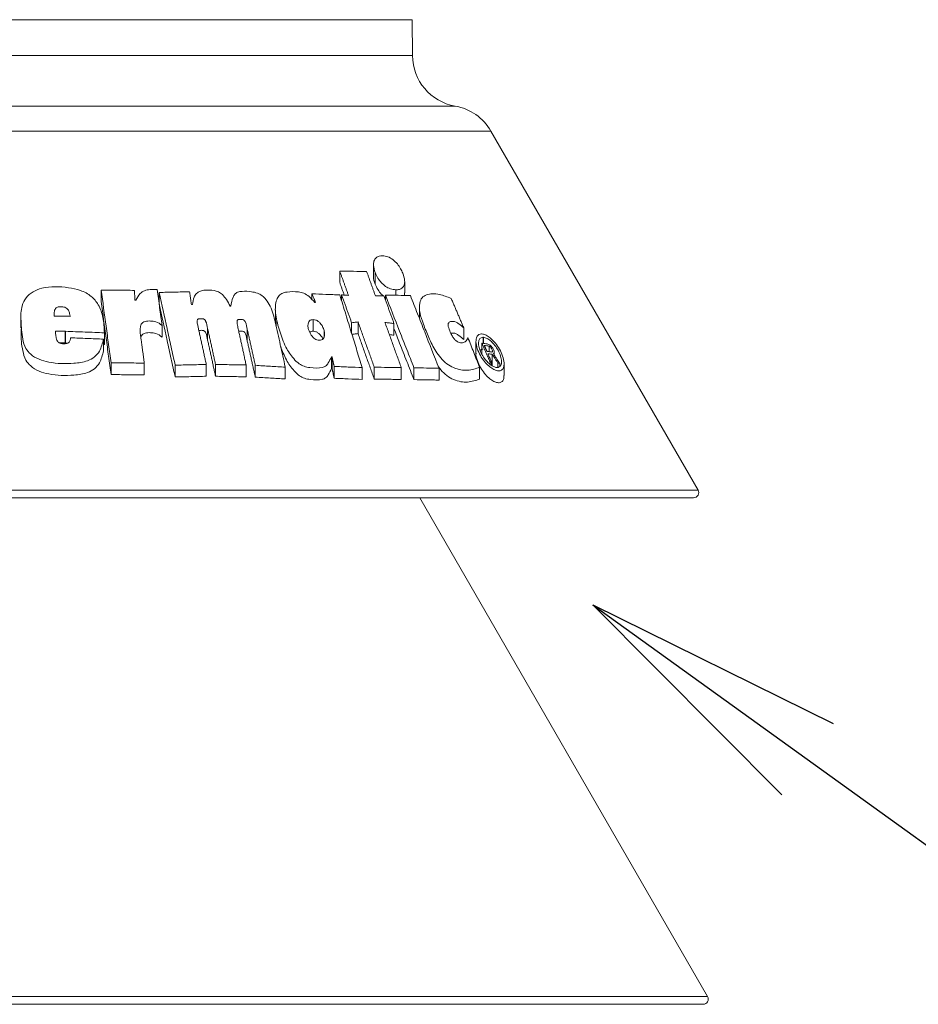
# Model space of a CAD drawing. Units: inches. Extents: x 15.4 to 31.5, y -1.7 to 8.2.
# Drawn here: x 17.6 to 18.1, y 6.5 to 7 of the extents above; entities that cross this region are included whole.
import ezdxf

# ---------------------------------------------------------------- set-up
doc = ezdxf.new("R2010")
doc.units = ezdxf.units.IN
doc.header["$MEASUREMENT"] = 0
doc.layers.add('TEXT_BUBBLE', color=5, linetype='Continuous')

msp = doc.modelspace()

# ---------------------------------------------------------------- linework, layer by layer
at = {"color": 7, "linetype": 'Continuous', "lineweight": 15}
for p, q in [((17.80646, 6.98757), (17.59118, 6.98757)), ((17.80661, 6.96989), (17.80646, 6.98757)), ((17.59118, 6.96989), (17.80661, 6.96989)), ((17.8276, 6.9451), (17.59118, 6.9451)), ((17.84519, 6.93278), (17.33717, 6.93278)), ((17.94711, 6.75625), (17.84519, 6.93278)), ((17.78742, 6.86708), (17.78742, 6.86145)), ((17.77083, 6.85833), (17.77083, 6.86397)), ((17.78829, 6.85755), (17.78829, 6.86319)), ((17.80278, 6.85317), (17.80278, 6.85883)), ((17.6535, 6.84895), (17.6535, 6.85463)), ((17.68206, 6.84775), (17.68206, 6.85343)), ((17.75716, 6.84998), (17.75716, 6.85282)), ((17.77177, 6.84931), (17.77177, 6.85222)), ((17.79327, 6.84994), (17.79327, 6.85215)), ((17.79844, 6.85206), (17.79844, 6.85473)), ((17.73916, 6.84496), (17.73916, 6.83931)), ((17.81006, 6.84579), (17.81006, 6.84056)), ((17.61401, 6.84175), (17.61401, 6.83602)), ((17.68345, 6.83146), (17.68345, 6.83721)), ((17.75771, 6.83436), (17.75771, 6.8401)), ((17.77668, 6.83332), (17.77668, 6.83855)), ((17.77983, 6.83317), (17.77983, 6.83891)), ((17.79751, 6.83242), (17.79751, 6.83816)), ((17.6358, 6.82858), (17.6358, 6.83434)), ((17.63599, 6.82858), (17.63599, 6.83433)), ((17.65508, 6.82785), (17.65508, 6.8336)), ((17.70586, 6.83), (17.70586, 6.83575)), ((17.72538, 6.82954), (17.72538, 6.8353)), ((17.76311, 6.83128), (17.76311, 6.83476)), ((17.76316, 6.83145), (17.76316, 6.83457)), ((17.83185, 6.83027), (17.83185, 6.83601)), ((17.65461, 6.82471), (17.65461, 6.83048)), ((17.83786, 6.8293), (17.83786, 6.82352)), ((17.84075, 6.82272), (17.84075, 6.8285)), ((17.84136, 6.82841), (17.84136, 6.83139)), ((17.84148, 6.82839), (17.84148, 6.83139)), ((17.84431, 6.82431), (17.84431, 6.82705)), ((17.84586, 6.81718), (17.84586, 6.82298)), ((17.84683, 6.82266), (17.84683, 6.82401)), ((17.65836, 6.81305), (17.65836, 6.81886)), ((17.67471, 6.81289), (17.67471, 6.8187)), ((17.7052, 6.81221), (17.7052, 6.81803)), ((17.70975, 6.81222), (17.70975, 6.81804)), ((17.7248, 6.81195), (17.7248, 6.81777)), ((17.76677, 6.81597), (17.76677, 6.82177)), ((17.7671, 6.81596), (17.7671, 6.82176)), ((17.84479, 6.81807), (17.84479, 6.81929)), ((17.84554, 6.81756), (17.84554, 6.81918)), ((17.84866, 6.81665), (17.84866, 6.81871)), ((17.84952, 6.81703), (17.84952, 6.81857)), ((17.85169, 6.81266), (17.85169, 6.81848)), ((17.68989, 6.81186), (17.68989, 6.81769)), ((17.72928, 6.81178), (17.72928, 6.8176)), ((17.74404, 6.81089), (17.74404, 6.81672)), ((17.7681, 6.81124), (17.7681, 6.81706)), ((17.78186, 6.81065), (17.78186, 6.81647)), ((17.78782, 6.81086), (17.78782, 6.81669)), ((17.80109, 6.81064), (17.80109, 6.81647)), ((17.80735, 6.81056), (17.80735, 6.81639)), ((17.81967, 6.81036), (17.81967, 6.81618)), ((17.83965, 6.81083), (17.83965, 6.81665)), ((17.23525, 6.75625), (17.94711, 6.75625)), ((17.94491, 6.75244), (17.59118, 6.75244)), ((17.95178, 6.50717), (17.81017, 6.75244)), ((17.23058, 6.50717), (17.95178, 6.50717)), ((17.94958, 6.50336), (17.23278, 6.50336))]:
    msp.add_line(p, q, dxfattribs=at)
for centre, radius, start, end in [((17.83201, 6.97011), 0.0254, 180.5, 259.9994), ((17.82319, 6.92008), 0.0254, 30, 79.9994), ((17.94491, 6.75498), 0.00254, 270, 30), ((17.94958, 6.5059), 0.00254, 270, 30)]:
    msp.add_arc(centre, radius, start, end, dxfattribs=at)
for points, knots in [([(17.78829, 6.86319), (17.78791, 6.86439), (17.78726, 6.86643), (17.78754, 6.86897), (17.78856, 6.87057), (17.79009, 6.87141), (17.79129, 6.87147), (17.79184, 6.8715)], [0, 0, 0, 0, 0.2753191, 0.468822, 0.6629268, 0.8467042, 1, 1, 1, 1]), ([(17.79184, 6.8715), (17.79269, 6.8714), (17.7944, 6.8712), (17.79704, 6.86968), (17.79924, 6.86753), (17.80083, 6.86522), (17.80151, 6.86367), (17.80183, 6.86295)], [0, 0, 0, 0, 0.222887, 0.447743, 0.642117, 0.834021, 1, 1, 1, 1]), ([(17.77083, 6.86397), (17.77195, 6.86395), (17.7742, 6.86391), (17.77865, 6.86383), (17.7819, 6.86377), (17.78407, 6.86373)], [0, 0, 0, 0, 0.250069, 0.50014, 1, 1, 1, 1]), ([(17.78829, 6.85755), (17.78783, 6.85879), (17.78731, 6.86018), (17.78746, 6.86133), (17.78748, 6.86145)], [0, 0, 0, 0, 0.894367, 1, 1, 1, 1]), ([(17.79844, 6.85473), (17.79755, 6.85483), (17.79593, 6.85501), (17.79338, 6.85632), (17.79125, 6.85817), (17.78946, 6.86055), (17.7887, 6.86226), (17.78829, 6.86319)], [0, 0, 0, 0, 0.229357, 0.418646, 0.608497, 0.787341, 1, 1, 1, 1]), ([(17.80183, 6.86295), (17.80225, 6.86167), (17.80293, 6.85959), (17.80269, 6.8571), (17.80174, 6.85564), (17.80026, 6.85484), (17.79904, 6.85477), (17.79844, 6.85473)], [0, 0, 0, 0, 0.293536, 0.475183, 0.657475, 0.8319, 1, 1, 1, 1]), ([(17.65461, 6.83048), (17.65412, 6.82845), (17.65334, 6.82522), (17.65042, 6.82155), (17.64609, 6.81928), (17.63833, 6.81826), (17.63012, 6.81841), (17.62285, 6.82035), (17.61887, 6.8227), (17.61597, 6.82622), (17.61444, 6.83193), (17.61407, 6.83894), (17.61387, 6.84599), (17.61635, 6.85091), (17.61977, 6.85399), (17.62682, 6.85658), (17.63508, 6.85631), (17.64337, 6.85471), (17.64872, 6.85185), (17.65266, 6.84706), (17.65472, 6.84077), (17.65495, 6.83612), (17.65508, 6.8336)], [0, 0, 0, 0, 0.054061, 0.0856534, 0.1174652, 0.1694184, 0.2611724, 0.2976143, 0.3342848, 0.3633677, 0.403746, 0.4800921, 0.5439513, 0.5803303, 0.6167189, 0.6531698, 0.7503783, 0.7948881, 0.839614, 0.8811185, 0.9356377, 1, 1, 1, 1]), ([(17.7922, 6.85181), (17.79189, 6.85207), (17.79089, 6.85289), (17.78948, 6.85491), (17.78871, 6.85662), (17.78829, 6.85755)], [0, 0, 0, 0, 0.1713639, 0.5486698, 1, 1, 1, 1]), ([(17.6535, 6.85463), (17.65487, 6.85461), (17.6576, 6.85458), (17.66306, 6.85453), (17.66713, 6.85449), (17.66984, 6.85446)], [0, 0, 0, 0, 0.250077, 0.500154, 1, 1, 1, 1]), ([(17.65836, 6.81886), (17.65795, 6.82185), (17.65713, 6.82783), (17.6555, 6.83976), (17.6543, 6.84869), (17.6535, 6.85463)], [0, 0, 0, 0, 0.250829, 0.501658, 1, 1, 1, 1]), ([(17.67049, 6.84968), (17.67112, 6.85082), (17.67215, 6.8527), (17.67477, 6.85443), (17.67773, 6.85501), (17.67986, 6.8549), (17.68103, 6.85483)], [0, 0, 0, 0, 0.325957, 0.534449, 0.742752, 1, 1, 1, 1]), ([(17.68103, 6.85483), (17.68124, 6.85336), (17.68164, 6.85041), (17.68245, 6.84453), (17.68305, 6.84013), (17.68345, 6.83721)], [0, 0, 0, 0, 0.251123, 0.502247, 1, 1, 1, 1]), ([(17.68206, 6.85343), (17.68331, 6.85346), (17.68582, 6.85352), (17.69081, 6.85364), (17.69452, 6.85373), (17.69699, 6.85379)], [0, 0, 0, 0, 0.250015, 0.50003, 1, 1, 1, 1]), ([(17.68989, 6.81769), (17.68923, 6.82068), (17.6879, 6.82667), (17.68528, 6.83859), (17.68334, 6.84751), (17.68206, 6.85343)], [0, 0, 0, 0, 0.251402, 0.502805, 1, 1, 1, 1]), ([(17.69838, 6.84746), (17.69854, 6.84874), (17.69878, 6.85076), (17.70027, 6.85305), (17.7022, 6.85421), (17.70518, 6.85471), (17.70821, 6.85467), (17.71123, 6.8538), (17.71346, 6.85226), (17.71534, 6.84979), (17.71638, 6.84783), (17.71694, 6.84677)], [0, 0, 0, 0, 0.157982, 0.249786, 0.342169, 0.429232, 0.595401, 0.675851, 0.756878, 0.868015, 1, 1, 1, 1]), ([(17.7173, 6.84676), (17.71754, 6.84824), (17.71788, 6.85037), (17.71913, 6.85267), (17.7207, 6.85373), (17.72352, 6.85414), (17.72682, 6.85394), (17.73021, 6.85329), (17.73271, 6.85192), (17.73496, 6.8497), (17.73753, 6.84528), (17.73848, 6.84148), (17.73912, 6.83889)], [0, 0, 0, 0, 0.140753, 0.201246, 0.251555, 0.317459, 0.448466, 0.530698, 0.597572, 0.66448, 0.771067, 1, 1, 1, 1]), ([(17.76677, 6.82177), (17.76628, 6.82076), (17.76549, 6.81913), (17.76411, 6.81719), (17.76113, 6.81603), (17.75738, 6.81624), (17.75342, 6.8169), (17.75056, 6.81844), (17.74733, 6.82161), (17.74372, 6.82705), (17.74129, 6.83443), (17.739, 6.84212), (17.73908, 6.84805), (17.7405, 6.85148), (17.74232, 6.85314), (17.74576, 6.8539), (17.74945, 6.85392), (17.75323, 6.85321), (17.75607, 6.85129), (17.75766, 6.84956), (17.75856, 6.84857)], [0, 0, 0, 0, 0.052978, 0.085066, 0.111263, 0.1947, 0.232007, 0.263652, 0.306881, 0.387641, 0.493469, 0.602216, 0.696401, 0.735733, 0.767647, 0.807606, 0.883365, 0.91821, 0.953466, 1, 1, 1, 1]), ([(17.75716, 6.85282), (17.75947, 6.85271), (17.76295, 6.85256), (17.7675, 6.85235), (17.76975, 6.85224), (17.77088, 6.85219)], [0, 0, 0, 0, 0.4998087, 0.7498809, 1, 1, 1, 1]), ([(17.77088, 6.85219), (17.77137, 6.85061), (17.77235, 6.84744), (17.77429, 6.84113), (17.77574, 6.83641), (17.7767, 6.83327)], [0, 0, 0, 0, 0.251281, 0.502561, 1, 1, 1, 1]), ([(17.77177, 6.85222), (17.77205, 6.8522), (17.77275, 6.85215), (17.77388, 6.85207), (17.77472, 6.85201), (17.77514, 6.85198)], [0, 0, 0, 0, 0.24999, 0.624989, 1, 1, 1, 1]), ([(17.78839, 6.85175), (17.78909, 6.85176), (17.79015, 6.85178), (17.79155, 6.8518), (17.79224, 6.85181), (17.79259, 6.85182)], [0, 0, 0, 0, 0.499976, 0.749985, 1, 1, 1, 1]), ([(17.79327, 6.85215), (17.79432, 6.85213), (17.79641, 6.8521), (17.80054, 6.85202), (17.80356, 6.85197), (17.80557, 6.85193)], [0, 0, 0, 0, 0.2500684, 0.5001367, 1, 1, 1, 1]), ([(17.80735, 6.81639), (17.80617, 6.81938), (17.80381, 6.82536), (17.79912, 6.83728), (17.7956, 6.84621), (17.79327, 6.85215)], [0, 0, 0, 0, 0.25078, 0.50156, 1, 1, 1, 1]), ([(17.80557, 6.85193), (17.80675, 6.84895), (17.80911, 6.84297), (17.81381, 6.83105), (17.81733, 6.82212), (17.81967, 6.81618)], [0, 0, 0, 0, 0.25086, 0.501719, 1, 1, 1, 1]), ([(17.83965, 6.81665), (17.83777, 6.81601), (17.83416, 6.81477), (17.82823, 6.81553), (17.82351, 6.81823), (17.82041, 6.82112), (17.81732, 6.82556), (17.81459, 6.83124), (17.81209, 6.83747), (17.81003, 6.84337), (17.80996, 6.84786), (17.81113, 6.85103), (17.81432, 6.85296), (17.81939, 6.85297), (17.82372, 6.85126), (17.82567, 6.85049)], [0, 0, 0, 0, 0.118425, 0.226795, 0.275654, 0.324546, 0.372836, 0.461643, 0.550947, 0.623102, 0.696192, 0.746189, 0.796577, 0.908474, 1, 1, 1, 1]), ([(17.65836, 6.81305), (17.65795, 6.81604), (17.65713, 6.82203), (17.65551, 6.83399), (17.6543, 6.84297), (17.6535, 6.84895)], [0, 0, 0, 0, 0.250085, 0.500171, 1, 1, 1, 1]), ([(17.68989, 6.81186), (17.68923, 6.81486), (17.6879, 6.82086), (17.68528, 6.83282), (17.68335, 6.84178), (17.68206, 6.84775)], [0, 0, 0, 0, 0.250658, 0.501316, 1, 1, 1, 1]), ([(17.63039, 6.84182), (17.63036, 6.84263), (17.63032, 6.84375), (17.63073, 6.84512), (17.63126, 6.84584), (17.63199, 6.84627), (17.63311, 6.84647), (17.63435, 6.84645), (17.63568, 6.84619), (17.63664, 6.84558), (17.63752, 6.84454), (17.63803, 6.84317), (17.63815, 6.84215), (17.6382, 6.84168)], [0, 0, 0, 0, 0.181187, 0.251683, 0.322966, 0.374767, 0.426519, 0.54902, 0.617582, 0.686465, 0.76956, 0.894448, 1, 1, 1, 1]), ([(17.63526, 6.84174), (17.63445, 6.84176), (17.63323, 6.84178), (17.63161, 6.8418), (17.6308, 6.84181), (17.63039, 6.84182)], [0, 0, 0, 0, 0.499983, 0.749989, 1, 1, 1, 1]), ([(17.6382, 6.84168), (17.63774, 6.84169), (17.63706, 6.8417), (17.63614, 6.84173), (17.63568, 6.84174), (17.63545, 6.84174)], [0, 0, 0, 0, 0.4999963, 0.749997, 1, 1, 1, 1]), ([(17.68345, 6.83721), (17.68247, 6.83794), (17.68072, 6.83924), (17.67769, 6.83943), (17.67549, 6.8394), (17.67397, 6.83876), (17.67309, 6.8378), (17.67247, 6.83567), (17.67268, 6.8338), (17.67284, 6.83244)], [0, 0, 0, 0, 0.196426, 0.349513, 0.497612, 0.571685, 0.646333, 0.743583, 1, 1, 1, 1]), ([(17.70586, 6.83575), (17.70566, 6.83697), (17.70543, 6.83837), (17.70463, 6.83983), (17.70426, 6.8402), (17.70378, 6.84044), (17.7031, 6.84055), (17.70228, 6.84054), (17.7015, 6.84051), (17.70101, 6.84025), (17.70077, 6.8399), (17.70062, 6.83893), (17.70094, 6.8375), (17.7012, 6.83627), (17.70131, 6.83574)], [0, 0, 0, 0, 0.293299, 0.338308, 0.370771, 0.403452, 0.449752, 0.519933, 0.590383, 0.622937, 0.655576, 0.699675, 0.86935, 1, 1, 1, 1]), ([(17.72538, 6.8353), (17.72517, 6.8365), (17.72494, 6.83791), (17.72414, 6.83941), (17.72375, 6.83979), (17.72327, 6.84004), (17.72254, 6.84017), (17.72177, 6.84019), (17.72109, 6.84017), (17.72067, 6.84001), (17.72042, 6.83973), (17.72023, 6.83907), (17.72044, 6.8376), (17.72072, 6.83631), (17.72091, 6.83547)], [0, 0, 0, 0, 0.292225, 0.341214, 0.373706, 0.406389, 0.455428, 0.536727, 0.58378, 0.615042, 0.646567, 0.68319, 0.794733, 1, 1, 1, 1]), ([(17.73912, 6.83889), (17.73954, 6.83703), (17.74037, 6.83331), (17.74201, 6.82592), (17.74323, 6.82039), (17.74404, 6.81672)], [0, 0, 0, 0, 0.251768, 0.503536, 1, 1, 1, 1]), ([(17.7555, 6.83523), (17.75535, 6.83589), (17.75508, 6.83707), (17.75532, 6.83854), (17.7559, 6.83949), (17.75672, 6.84002), (17.75738, 6.84007), (17.75771, 6.8401)], [0, 0, 0, 0, 0.2881471, 0.5154203, 0.6978181, 0.8501309, 1, 1, 1, 1]), ([(17.75771, 6.8401), (17.75814, 6.84005), (17.75901, 6.83995), (17.76028, 6.83925), (17.76146, 6.83817), (17.76251, 6.83664), (17.7629, 6.83542), (17.76311, 6.83476)], [0, 0, 0, 0, 0.173729, 0.348964, 0.505266, 0.734409, 1, 1, 1, 1]), ([(17.77983, 6.83891), (17.77957, 6.83888), (17.77892, 6.83881), (17.77787, 6.83869), (17.77708, 6.8386), (17.77668, 6.83855)], [0, 0, 0, 0, 0.2499912, 0.6249898, 1, 1, 1, 1]), ([(17.79751, 6.83816), (17.79678, 6.83825), (17.79568, 6.83838), (17.79421, 6.83855), (17.79346, 6.83864), (17.79309, 6.83868)], [0, 0, 0, 0, 0.49998, 0.749987, 1, 1, 1, 1]), ([(17.83185, 6.83601), (17.83107, 6.8367), (17.82984, 6.83779), (17.82803, 6.83899), (17.82665, 6.8392), (17.8255, 6.83922), (17.82462, 6.83893), (17.82421, 6.83827), (17.8241, 6.83728), (17.8245, 6.83557), (17.82538, 6.83356), (17.82634, 6.83155), (17.82749, 6.83014), (17.82865, 6.82917), (17.83009, 6.82868), (17.83145, 6.82862), (17.83305, 6.82928), (17.83353, 6.83047), (17.83386, 6.8313)], [0, 0, 0, 0, 0.097575, 0.154728, 0.2124, 0.273318, 0.312024, 0.351013, 0.386935, 0.436744, 0.530997, 0.596065, 0.643856, 0.691828, 0.733215, 0.815576, 0.87168, 1, 1, 1, 1]), ([(17.65461, 6.82471), (17.65412, 6.82267), (17.65334, 6.81944), (17.65043, 6.81574), (17.6461, 6.81346), (17.63834, 6.81244), (17.63012, 6.81259), (17.62285, 6.81454), (17.61887, 6.8169), (17.61595, 6.82043), (17.61451, 6.82615), (17.61385, 6.83151), (17.61418, 6.83525), (17.61425, 6.83602)], [0, 0, 0, 0, 0.1082508, 0.1714778, 0.2351497, 0.3387034, 0.5224729, 0.5953228, 0.6686279, 0.7269343, 0.8080638, 0.9607313, 1, 1, 1, 1]), ([(17.63094, 6.83441), (17.63103, 6.83303), (17.63113, 6.83136), (17.63187, 6.82954), (17.63239, 6.82888), (17.63316, 6.82843), (17.63433, 6.82821), (17.63552, 6.82819), (17.63669, 6.82829), (17.63747, 6.8287), (17.6381, 6.82947), (17.63835, 6.83033), (17.63844, 6.83093), (17.63847, 6.83112)], [0, 0, 0, 0, 0.3165108, 0.382779, 0.4373671, 0.4923738, 0.5575538, 0.6737128, 0.7334074, 0.7939425, 0.8574638, 0.9567839, 1, 1, 1, 1]), ([(17.6358, 6.83434), (17.63499, 6.83435), (17.63378, 6.83437), (17.63216, 6.83439), (17.63135, 6.8344), (17.63094, 6.83441)], [0, 0, 0, 0, 0.499985, 0.74999, 1, 1, 1, 1]), ([(17.65508, 6.8336), (17.65191, 6.83373), (17.64716, 6.83391), (17.64079, 6.83415), (17.63759, 6.83427), (17.63599, 6.83433)], [0, 0, 0, 0, 0.499756, 0.749848, 1, 1, 1, 1]), ([(17.68345, 6.83146), (17.68247, 6.8322), (17.68073, 6.8335), (17.67772, 6.83369), (17.67553, 6.83367), (17.67401, 6.83304), (17.67323, 6.83228), (17.67306, 6.83164), (17.67299, 6.83138)], [0, 0, 0, 0, 0.28116, 0.499041, 0.709625, 0.81639, 0.924007, 1, 1, 1, 1]), ([(17.70586, 6.83), (17.70566, 6.83122), (17.70543, 6.83262), (17.70464, 6.83409), (17.70426, 6.83447), (17.70378, 6.83471), (17.70311, 6.83481), (17.70228, 6.83483), (17.70169, 6.83474), (17.70139, 6.8347)], [0, 0, 0, 0, 0.496793, 0.574307, 0.629409, 0.684892, 0.762833, 0.881215, 1, 1, 1, 1]), ([(17.72538, 6.82954), (17.72517, 6.83075), (17.72493, 6.83216), (17.72415, 6.83366), (17.72376, 6.83405), (17.72328, 6.83431), (17.72258, 6.83443), (17.72179, 6.83448), (17.72124, 6.83442), (17.721, 6.83439)], [0, 0, 0, 0, 0.497064, 0.580502, 0.636081, 0.692004, 0.774137, 0.903363, 1, 1, 1, 1]), ([(17.76082, 6.82993), (17.76043, 6.82997), (17.75969, 6.83004), (17.75858, 6.83057), (17.75748, 6.83147), (17.7563, 6.83305), (17.75581, 6.8344), (17.7555, 6.83523)], [0, 0, 0, 0, 0.158824, 0.302326, 0.445267, 0.659953, 1, 1, 1, 1]), ([(17.75612, 6.83382), (17.75632, 6.83397), (17.75676, 6.83431), (17.75738, 6.83434), (17.75771, 6.83436)], [0, 0, 0, 0, 0.457685, 1, 1, 1, 1]), ([(17.75771, 6.83436), (17.75814, 6.83431), (17.75901, 6.83421), (17.76027, 6.83351), (17.76144, 6.83243), (17.76223, 6.83139), (17.76248, 6.83067), (17.76254, 6.83051)], [0, 0, 0, 0, 0.2175433, 0.4369667, 0.6328935, 0.9211626, 1, 1, 1, 1]), ([(17.76316, 6.83457), (17.7633, 6.83373), (17.76352, 6.83248), (17.76312, 6.83103), (17.76243, 6.83024), (17.76157, 6.82996), (17.76101, 6.82994), (17.76082, 6.82993)], [0, 0, 0, 0, 0.369821, 0.556472, 0.74469, 0.911068, 1, 1, 1, 1]), ([(17.77676, 6.83308), (17.77719, 6.83169), (17.77804, 6.82891), (17.77975, 6.82337), (17.78102, 6.81923), (17.78186, 6.81647)], [0, 0, 0, 0, 0.251245, 0.502489, 1, 1, 1, 1]), ([(17.77983, 6.83317), (17.77957, 6.83314), (17.77892, 6.83307), (17.77792, 6.83295), (17.77718, 6.83287), (17.77683, 6.83283)], [0, 0, 0, 0, 0.262657, 0.656655, 1, 1, 1, 1]), ([(17.79751, 6.83242), (17.79678, 6.8325), (17.79603, 6.8326), (17.79527, 6.83269), (17.79525, 6.83269)], [0, 0, 0, 0, 0.973604, 1, 1, 1, 1]), ([(17.80735, 6.81056), (17.80617, 6.81355), (17.80382, 6.81954), (17.80054, 6.82789), (17.79844, 6.83326), (17.79751, 6.83563)], [0, 0, 0, 0, 0.358165, 0.71633, 1, 1, 1, 1]), ([(17.83185, 6.83027), (17.83108, 6.83095), (17.82985, 6.83205), (17.82805, 6.83324), (17.82669, 6.83348), (17.82588, 6.83343), (17.82548, 6.83341)], [0, 0, 0, 0, 0.362184, 0.574415, 0.788662, 1, 1, 1, 1]), ([(17.84072, 6.83304), (17.84129, 6.83294), (17.84244, 6.83275), (17.84444, 6.83151), (17.84651, 6.82963), (17.84858, 6.82701), (17.8504, 6.8238), (17.8516, 6.82038), (17.85182, 6.81753), (17.85112, 6.81565), (17.84982, 6.8148), (17.84805, 6.81488), (17.84609, 6.81573), (17.844, 6.81727), (17.84186, 6.81953), (17.83987, 6.82245), (17.83835, 6.82583), (17.83768, 6.82915), (17.83808, 6.83156), (17.83917, 6.83284), (17.84015, 6.83298), (17.8406, 6.83304)], [0, 0, 0, 0, 0.042792, 0.085933, 0.133102, 0.186808, 0.248331, 0.315086, 0.381262, 0.430645, 0.48023, 0.524884, 0.567587, 0.612689, 0.663422, 0.720834, 0.785147, 0.852556, 0.915961, 0.961448, 1, 1, 1, 1]), ([(17.6358, 6.82858), (17.63499, 6.82859), (17.63403, 6.82861), (17.63307, 6.82862), (17.63291, 6.82862)], [0, 0, 0, 0, 0.8415215, 1, 1, 1, 1]), ([(17.63847, 6.83112), (17.64117, 6.83101), (17.64521, 6.83085), (17.65059, 6.83064), (17.65327, 6.83054), (17.65461, 6.83048)], [0, 0, 0, 0, 0.499827, 0.749893, 1, 1, 1, 1]), ([(17.83386, 6.8313), (17.83435, 6.83007), (17.83533, 6.82761), (17.83726, 6.82272), (17.8387, 6.81907), (17.83965, 6.81665)], [0, 0, 0, 0, 0.252424, 0.504847, 1, 1, 1, 1]), ([(17.84148, 6.83139), (17.84209, 6.83126), (17.84322, 6.83103), (17.84508, 6.82968), (17.84682, 6.82791), (17.84847, 6.82558), (17.84982, 6.82284), (17.85054, 6.82009), (17.85041, 6.81791), (17.84949, 6.81668), (17.84813, 6.81641), (17.84657, 6.81685), (17.84491, 6.81787), (17.84317, 6.81946), (17.84147, 6.82162), (17.84001, 6.82427), (17.83912, 6.82707), (17.83907, 6.82936), (17.83973, 6.83084), (17.84061, 6.83133), (17.84122, 6.83138), (17.84136, 6.83139)], [0, 0, 0, 0, 0.05462, 0.101924, 0.151132, 0.207105, 0.271822, 0.338735, 0.403092, 0.458531, 0.505635, 0.548811, 0.592516, 0.640375, 0.69476, 0.756351, 0.823414, 0.889374, 0.937668, 0.986191, 1, 1, 1, 1]), ([(17.84075, 6.8285), (17.84126, 6.82843), (17.84201, 6.82831), (17.84301, 6.82816), (17.8435, 6.82809), (17.84375, 6.82805)], [0, 0, 0, 0, 0.499984, 0.749991, 1, 1, 1, 1]), ([(17.84193, 6.82741), (17.84233, 6.82735), (17.84293, 6.82726), (17.84372, 6.82714), (17.84411, 6.82708), (17.84431, 6.82705)], [0, 0, 0, 0, 0.499991, 0.749993, 1, 1, 1, 1]), ([(17.84375, 6.82805), (17.84401, 6.82796), (17.84447, 6.82781), (17.84516, 6.82724), (17.84583, 6.82645), (17.84638, 6.82553), (17.84678, 6.82457), (17.84686, 6.82391), (17.84674, 6.82344), (17.84654, 6.82332), (17.84643, 6.82325)], [0, 0, 0, 0, 0.150592, 0.265326, 0.37955, 0.567665, 0.693813, 0.8211, 0.903338, 1, 1, 1, 1]), ([(17.76677, 6.81597), (17.76628, 6.81495), (17.76549, 6.81332), (17.76411, 6.81137), (17.76118, 6.81022), (17.75749, 6.81043), (17.7536, 6.81102), (17.75076, 6.81248), (17.74756, 6.81553), (17.74419, 6.82047), (17.74263, 6.82467), (17.74179, 6.82691)], [0, 0, 0, 0, 0.112106, 0.180237, 0.235604, 0.408307, 0.48737, 0.554278, 0.642617, 0.808712, 1, 1, 1, 1]), ([(17.85156, 6.81266), (17.8516, 6.8123), (17.85173, 6.81116), (17.85109, 6.80985), (17.84983, 6.80896), (17.84806, 6.80904), (17.8461, 6.80989), (17.84402, 6.81143), (17.84189, 6.81368), (17.83987, 6.81663), (17.83843, 6.81996), (17.8377, 6.82249), (17.83789, 6.82345), (17.8379, 6.82352)], [0, 0, 0, 0, 0.0462432, 0.1449647, 0.2440961, 0.3331883, 0.4182772, 0.5082102, 0.609535, 0.7244266, 0.8534806, 0.9889899, 1, 1, 1, 1]), ([(17.83992, 6.82492), (17.84016, 6.82517), (17.84055, 6.82556), (17.84114, 6.8256), (17.84136, 6.82562)], [0, 0, 0, 0, 0.633559, 1, 1, 1, 1]), ([(17.84559, 6.82412), (17.8454, 6.82415), (17.84491, 6.82422), (17.84412, 6.82434), (17.84352, 6.82443), (17.84322, 6.82447)], [0, 0, 0, 0, 0.2499934, 0.6249934, 1, 1, 1, 1]), ([(17.84586, 6.82298), (17.84568, 6.82301), (17.84524, 6.82307), (17.84454, 6.82318), (17.844, 6.82326), (17.84374, 6.8233)], [0, 0, 0, 0, 0.249997, 0.62499, 1, 1, 1, 1]), ([(17.84431, 6.82705), (17.84442, 6.82701), (17.84464, 6.82692), (17.84501, 6.82658), (17.84537, 6.82612), (17.84572, 6.82548), (17.84592, 6.82492), (17.84598, 6.82448), (17.84591, 6.82426), (17.84577, 6.82415), (17.84565, 6.82413), (17.84559, 6.82412)], [0, 0, 0, 0, 0.105554, 0.20395, 0.343449, 0.487293, 0.692538, 0.774835, 0.8581, 0.928856, 1, 1, 1, 1]), ([(17.84866, 6.81871), (17.8484, 6.8191), (17.84788, 6.81989), (17.84695, 6.82131), (17.84628, 6.82234), (17.84586, 6.82298)], [0, 0, 0, 0, 0.276352, 0.552706, 1, 1, 1, 1]), ([(17.84643, 6.82325), (17.84672, 6.82282), (17.84729, 6.82196), (17.84832, 6.82039), (17.84906, 6.81927), (17.84952, 6.81857)], [0, 0, 0, 0, 0.27739, 0.554781, 1, 1, 1, 1]), ([(17.67471, 6.8187), (17.67336, 6.81872), (17.67064, 6.81874), (17.6652, 6.8188), (17.66109, 6.81884), (17.65836, 6.81886)], [0, 0, 0, 0, 0.250067, 0.5001345, 1, 1, 1, 1]), ([(17.7052, 6.81803), (17.70393, 6.818), (17.7014, 6.81794), (17.69631, 6.81783), (17.69246, 6.81774), (17.68989, 6.81769)], [0, 0, 0, 0, 0.250019, 0.500037, 1, 1, 1, 1]), ([(17.7248, 6.81777), (17.72356, 6.81779), (17.72107, 6.81784), (17.71607, 6.81793), (17.71228, 6.81799), (17.70975, 6.81804)], [0, 0, 0, 0, 0.2500394, 0.5000783, 1, 1, 1, 1]), ([(17.67471, 6.81289), (17.67336, 6.8129), (17.67064, 6.81293), (17.6652, 6.81298), (17.66109, 6.81302), (17.65836, 6.81305)], [0, 0, 0, 0, 0.250067, 0.500134, 1, 1, 1, 1]), ([(17.74404, 6.81672), (17.7416, 6.81686), (17.73794, 6.81708), (17.73301, 6.81738), (17.73052, 6.81752), (17.72928, 6.8176)], [0, 0, 0, 0, 0.499836, 0.749898, 1, 1, 1, 1]), ([(17.78186, 6.81647), (17.7796, 6.81657), (17.7762, 6.81672), (17.77159, 6.81691), (17.76927, 6.81701), (17.7681, 6.81706)], [0, 0, 0, 0, 0.499832, 0.749896, 1, 1, 1, 1]), ([(17.80109, 6.81647), (17.8, 6.81649), (17.79783, 6.81652), (17.79343, 6.81659), (17.79006, 6.81665), (17.78782, 6.81669)], [0, 0, 0, 0, 0.25006, 0.500118, 1, 1, 1, 1]), ([(17.81967, 6.81618), (17.81866, 6.8162), (17.81665, 6.81623), (17.81257, 6.8163), (17.80943, 6.81635), (17.80735, 6.81639)], [0, 0, 0, 0, 0.25006, 0.50012, 1, 1, 1, 1]), ([(17.83965, 6.81083), (17.83777, 6.81018), (17.83417, 6.80894), (17.82823, 6.80969), (17.82355, 6.81241), (17.82088, 6.81478), (17.8197, 6.81652), (17.81931, 6.8171)], [0, 0, 0, 0, 0.339785, 0.649938, 0.790278, 0.930705, 1, 1, 1, 1]), ([(17.7052, 6.81221), (17.70393, 6.81218), (17.7014, 6.81212), (17.69631, 6.81201), (17.69246, 6.81192), (17.68989, 6.81186)], [0, 0, 0, 0, 0.250018, 0.500036, 1, 1, 1, 1]), ([(17.7248, 6.81195), (17.72356, 6.81197), (17.72107, 6.81201), (17.71607, 6.8121), (17.71228, 6.81217), (17.70975, 6.81222)], [0, 0, 0, 0, 0.250039, 0.500078, 1, 1, 1, 1]), ([(17.74404, 6.81089), (17.7416, 6.81104), (17.73794, 6.81126), (17.73301, 6.81155), (17.73052, 6.8117), (17.72928, 6.81178)], [0, 0, 0, 0, 0.499836, 0.749898, 1, 1, 1, 1]), ([(17.78186, 6.81065), (17.7796, 6.81074), (17.7762, 6.81089), (17.77159, 6.81109), (17.76927, 6.81119), (17.7681, 6.81124)], [0, 0, 0, 0, 0.4998321, 0.7498957, 1, 1, 1, 1]), ([(17.80109, 6.81064), (17.8, 6.81066), (17.79783, 6.81069), (17.79343, 6.81077), (17.79006, 6.81082), (17.78782, 6.81086)], [0, 0, 0, 0, 0.250059, 0.500118, 1, 1, 1, 1]), ([(17.81967, 6.81036), (17.81866, 6.81037), (17.81665, 6.81041), (17.81257, 6.81047), (17.80943, 6.81052), (17.80735, 6.81056)], [0, 0, 0, 0, 0.25006, 0.50012, 1, 1, 1, 1])]:
    msp.add_open_spline(points, degree=3, knots=knots, dxfattribs=at)
for points in [[(17.77514, 6.85198), (17.77083, 6.86397)], [(17.78407, 6.86373), (17.78839, 6.85175)], [(17.77305, 6.85213), (17.77083, 6.85833)], [(17.66984, 6.85446), (17.67011, 6.84969)], [(17.69699, 6.85379), (17.69789, 6.84745)], [(17.75889, 6.84856), (17.75716, 6.85282)], [(17.77668, 6.83855), (17.77177, 6.85222)], [(17.79259, 6.85182), (17.79751, 6.83816)], [(17.80273, 6.85317), (17.80261, 6.85199)], [(17.67011, 6.84969), (17.67049, 6.84968)], [(17.69789, 6.84745), (17.69838, 6.84746)], [(17.75856, 6.84857), (17.75889, 6.84856)], [(17.79327, 6.85089), (17.79277, 6.85132)], [(17.82567, 6.85049), (17.83185, 6.83601)], [(17.71694, 6.84677), (17.7173, 6.84676)], [(17.63545, 6.84174), (17.63526, 6.84174)], [(17.73957, 6.83688), (17.73946, 6.83931)], [(17.78782, 6.81669), (17.77983, 6.83891)], [(17.79309, 6.83868), (17.80109, 6.81647)], [(17.63599, 6.83433), (17.6358, 6.83434)], [(17.67284, 6.83244), (17.67471, 6.8187)], [(17.70131, 6.83574), (17.7052, 6.81803)], [(17.70975, 6.81804), (17.70586, 6.83575)], [(17.72091, 6.83547), (17.7248, 6.81777)], [(17.72928, 6.8176), (17.72538, 6.8353)], [(17.76311, 6.83476), (17.76316, 6.83457)], [(17.7767, 6.83327), (17.77676, 6.83308)], [(17.78782, 6.81086), (17.77983, 6.83317)], [(17.8406, 6.83304), (17.84072, 6.83304)], [(17.63599, 6.82858), (17.6358, 6.82858)], [(17.63704, 6.82854), (17.63599, 6.82858)], [(17.65508, 6.82785), (17.65461, 6.82786)], [(17.70975, 6.81222), (17.70586, 6.83)], [(17.72928, 6.81178), (17.72538, 6.82954)], [(17.84479, 6.81929), (17.84075, 6.8285)], [(17.84136, 6.83139), (17.84148, 6.83139)], [(17.84322, 6.82447), (17.84193, 6.82741)], [(17.84374, 6.8233), (17.84554, 6.81918)], [(17.7671, 6.82176), (17.76677, 6.82177)], [(17.7681, 6.81706), (17.7671, 6.82176)], [(17.84554, 6.81918), (17.84479, 6.81929)], [(17.84952, 6.81857), (17.84866, 6.81871)], [(17.7671, 6.81596), (17.76677, 6.81597)], [(17.7681, 6.81124), (17.7671, 6.81596)]]:
    msp.add_open_spline(points, degree=1, dxfattribs=at)
at = {"layer": 'TEXT_BUBBLE', "linetype": 'Continuous'}
for points in [[(17.98823, 6.60632, 0), (17.89539, 6.69987, 0), (18.01355, 6.64149, 0)], [(17.89539, 6.69987, 0), (18.61473, 6.18193, 0)]]:
    msp.add_polyline3d(points, dxfattribs=at)

doc.saveas('drawing.dxf')
